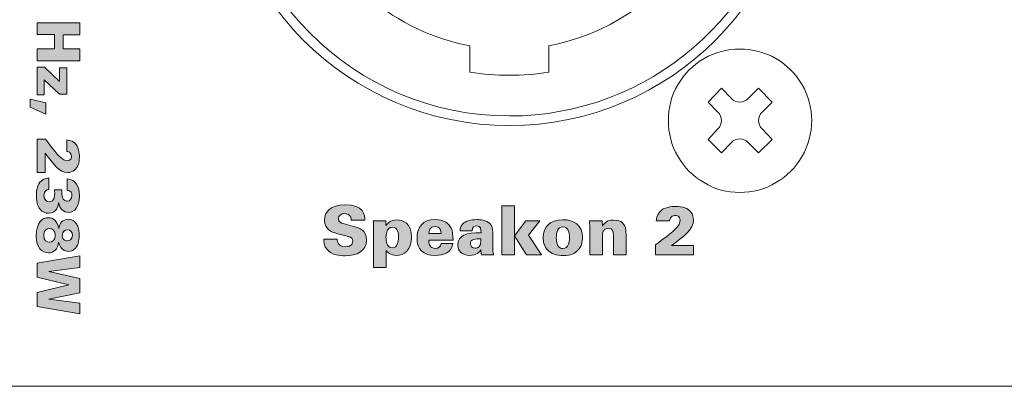
# Model space of a CAD drawing. Units: millimetres. Extents: x 0 to 482, y -75 to 44.
# Drawn here: x 67 to 108, y -75 to -60 of the extents above; entities that cross this region are included whole.
import ezdxf

# ---------------------------------------------------------------- set-up
doc = ezdxf.new("R2010")
doc.units = ezdxf.units.MM
doc.layers.add('DPA252-Back', color=7, linetype='Continuous', lineweight=15)

# ---------------------------------------------------------------- blocks, each defined once
blk = doc.blocks.new('DPA252-Back')
at = {"layer": 'DPA252-Back', "linetype": 'Continuous', "true_color": 0xbbbaba}
h = blk.add_hatch(color=9, dxfattribs=at)
h.dxf.hatch_style = 1
h.paths.add_polyline_path([(45.021747, 15.196326), (45.021747, 14.697146), (44.325011, 14.697146), (44.325011, 14.101657), (45.021747, 14.101657), (45.021747, 13.600359), (43.23775, 13.600359), (43.23775, 14.101657), (43.959181, 14.101657), (43.959181, 14.699615), (43.23775, 14.699615), (43.23775, 15.196326)])
h = blk.add_hatch(color=9, dxfattribs=at)
h.dxf.hatch_style = 1
h.paths.add_polyline_path([(43.551722, 13.337011), (44.176492, 12.741522), (44.176492, 13.309847), (44.475647, 13.309847), (44.475647, 12.212708), (44.169436, 12.212708), (43.531614, 12.815605), (43.531614, 12.183075), (43.23775, 12.183075), (43.23775, 13.337011)])
h = blk.add_hatch(color=9, dxfattribs=at)
h.dxf.hatch_style = 1
h.paths.add_polyline_path([(43.606156, 11.378142), (42.943992, 11.669889), (42.943992, 12.005733), (43.606156, 11.84275)])
h = blk.add_hatch(color=9, dxfattribs=at)
h.dxf.hatch_style = 1
edge = h.paths.add_edge_path()
edge.add_line((43.578957, 9.746227), (43.578957, 8.930958))
edge.add_line((43.578957, 8.930958), (43.237821, 8.930958))
edge.add_line((43.237821, 8.930958), (43.237821, 10.331838))
edge.add_line((43.237821, 10.331838), (43.593773, 10.331838))
edge.add_spline(control_points=[(43.593773, 10.331838), (43.880582, 9.943782), (44.127526, 9.615346), (44.307443, 9.489052)], knot_values=[0, 0, 0, 0, 1, 1, 1, 1], degree=3, periodic=0)
edge.add_spline(control_points=[(44.307443, 9.489052), (44.359654, 9.457302), (44.424212, 9.427669), (44.502882, 9.427669)], knot_values=[0, 0, 0, 0, 1, 1, 1, 1], degree=3, periodic=0)
edge.add_spline(control_points=[(44.502882, 9.427669), (44.65634, 9.427669), (44.675743, 9.551141), (44.675743, 9.612877)], knot_values=[0, 0, 0, 0, 1, 1, 1, 1], degree=3, periodic=0)
edge.add_spline(control_points=[(44.675743, 9.612877), (44.675743, 9.798085), (44.522637, 9.810432), (44.475718, 9.815371)], knot_values=[0, 0, 0, 0, 1, 1, 1, 1], degree=3, periodic=0)
edge.add_line((44.475718, 9.815371), (44.475718, 10.297266))
edge.add_spline(control_points=[(44.475718, 10.297266), (44.530046, 10.297266), (44.663396, 10.292327), (44.806623, 10.173794)], knot_values=[0, 0, 0, 0, 1, 1, 1, 1], degree=3, periodic=0)
edge.add_spline(control_points=[(44.806623, 10.173794), (44.982307, 10.028096), (45.004532, 9.73388), (45.004532, 9.588183)], knot_values=[0, 0, 0, 0, 1, 1, 1, 1], degree=3, periodic=0)
edge.add_spline(control_points=[(45.004532, 9.588183), (45.004532, 9.326069), (44.937857, 9.138391), (44.794276, 9.027266)], knot_values=[0, 0, 0, 0, 1, 1, 1, 1], degree=3, periodic=0)
edge.add_spline(control_points=[(44.794276, 9.027266), (44.713137, 8.96306), (44.616476, 8.935896), (44.517698, 8.935896)], knot_values=[0, 0, 0, 0, 1, 1, 1, 1], degree=3, periodic=0)
edge.add_spline(control_points=[(44.517698, 8.935896), (44.161746, 8.935896), (43.91974, 9.271741), (43.578957, 9.746227)], knot_values=[0, 0, 0, 0, 1, 1, 1, 1], degree=3, periodic=0)
h = blk.add_hatch(color=9, dxfattribs=at)
h.dxf.hatch_style = 1
edge = h.paths.add_edge_path()
edge.add_line((43.731921, 8.709413), (43.731921, 8.229988))
edge.add_spline(control_points=[(43.731921, 8.229988), (43.621149, 8.225049), (43.524488, 8.165782), (43.524488, 7.980574)], knot_values=[0, 0, 0, 0, 1, 1, 1, 1], degree=3, periodic=0)
edge.add_spline(control_points=[(43.524488, 7.980574), (43.524488, 7.773141), (43.645491, 7.713521), (43.752029, 7.713521)], knot_values=[0, 0, 0, 0, 1, 1, 1, 1], degree=3, periodic=0)
edge.add_spline(control_points=[(43.752029, 7.713521), (43.97181, 7.713521), (43.97181, 7.975635), (43.97181, 8.074766)], knot_values=[0, 0, 0, 0, 1, 1, 1, 1], degree=3, periodic=0)
edge.add_spline(control_points=[(43.97181, 8.074766), (43.97181, 8.128741), (43.969341, 8.178483), (43.966871, 8.210232)], knot_values=[0, 0, 0, 0, 1, 1, 1, 1], degree=3, periodic=0)
edge.add_line((43.966871, 8.210232), (44.273082, 8.210232))
edge.add_spline(control_points=[(44.273082, 8.210232), (44.270613, 8.14638), (44.265674, 8.052188), (44.280843, 7.950941)], knot_values=[0, 0, 0, 0, 1, 1, 1, 1], degree=3, periodic=0)
edge.add_spline(control_points=[(44.280843, 7.950941), (44.310477, 7.738216), (44.478046, 7.738216), (44.498154, 7.738216)], knot_values=[0, 0, 0, 0, 1, 1, 1, 1], degree=3, periodic=0)
edge.add_spline(control_points=[(44.498154, 7.738216), (44.616688, 7.738216), (44.690771, 7.832407), (44.690771, 7.970696)], knot_values=[0, 0, 0, 0, 1, 1, 1, 1], degree=3, periodic=0)
edge.add_spline(control_points=[(44.690771, 7.970696), (44.690771, 8.054657), (44.661138, 8.183069), (44.492863, 8.19083)], knot_values=[0, 0, 0, 0, 1, 1, 1, 1], degree=3, periodic=0)
edge.add_line((44.492863, 8.19083), (44.492863, 8.667432))
edge.add_spline(control_points=[(44.492863, 8.667432), (44.851285, 8.655085), (45.00686, 8.343582), (45.00686, 7.95341)], knot_values=[0, 0, 0, 0, 1, 1, 1, 1], degree=3, periodic=0)
edge.add_spline(control_points=[(45.00686, 7.95341), (45.00686, 7.508557), (44.811774, 7.269021), (44.552129, 7.269021)], knot_values=[0, 0, 0, 0, 1, 1, 1, 1], degree=3, periodic=0)
edge.add_spline(control_points=[(44.552129, 7.269021), (44.344696, 7.269021), (44.169366, 7.432005), (44.144671, 7.666602)], knot_values=[0, 0, 0, 0, 1, 1, 1, 1], degree=3, periodic=0)
edge.add_line((44.144671, 7.666602), (44.132324, 7.666602))
edge.add_spline(control_points=[(44.132324, 7.666602), (44.122446, 7.575585), (44.082935, 7.234449), (43.714635, 7.234449)], knot_values=[0, 0, 0, 0, 1, 1, 1, 1], degree=3, periodic=0)
edge.add_spline(control_points=[(43.714635, 7.234449), (43.591516, 7.234449), (43.452874, 7.27396), (43.351627, 7.414719)], knot_values=[0, 0, 0, 0, 1, 1, 1, 1], degree=3, periodic=0)
edge.add_spline(control_points=[(43.351627, 7.414719), (43.289891, 7.49868), (43.205929, 7.636969), (43.205929, 7.975635)], knot_values=[0, 0, 0, 0, 1, 1, 1, 1], degree=3, periodic=0)
edge.add_spline(control_points=[(43.205929, 7.975635), (43.205929, 8.259621), (43.265196, 8.447299), (43.403485, 8.578532)], knot_values=[0, 0, 0, 0, 1, 1, 1, 1], degree=3, periodic=0)
edge.add_spline(control_points=[(43.403485, 8.578532), (43.526957, 8.697066), (43.652899, 8.704474), (43.731921, 8.709413)], knot_values=[0, 0, 0, 0, 1, 1, 1, 1], degree=3, periodic=0)
h = blk.add_hatch(color=9, dxfattribs=at)
h.dxf.hatch_style = 1
edge = h.paths.add_edge_path()
edge.add_line((55.227644, 6.149164), (55.794558, 6.149164))
edge.add_spline(control_points=[(55.794558, 6.149164), (55.79738, 6.067672), (55.803024, 5.833075), (56.138869, 5.833075)], knot_values=[0, 0, 0, 0, 1, 1, 1, 1], degree=3, periodic=0)
edge.add_spline(control_points=[(56.138869, 5.833075), (56.186494, 5.833075), (56.440494, 5.833075), (56.440494, 6.06485)], knot_values=[0, 0, 0, 0, 1, 1, 1, 1], degree=3, periodic=0)
edge.add_spline(control_points=[(56.440494, 6.06485), (56.440494, 6.160452), (56.400983, 6.225364), (56.265516, 6.262052)], knot_values=[0, 0, 0, 0, 1, 1, 1, 1], degree=3, periodic=0)
edge.add_line((56.265516, 6.262052), (55.766335, 6.391875))
edge.add_spline(control_points=[(55.766335, 6.391875), (55.625577, 6.428564), (55.26151, 6.524166), (55.26151, 6.950322)], knot_values=[0, 0, 0, 0, 1, 1, 1, 1], degree=3, periodic=0)
edge.add_spline(control_points=[(55.26151, 6.950322), (55.26151, 7.280169), (55.509513, 7.587791), (56.11876, 7.587791)], knot_values=[0, 0, 0, 0, 1, 1, 1, 1], degree=3, periodic=0)
edge.add_spline(control_points=[(56.11876, 7.587791), (56.914274, 7.587791), (56.948141, 7.155991), (56.950963, 6.939033)], knot_values=[0, 0, 0, 0, 1, 1, 1, 1], degree=3, periodic=0)
edge.add_line((56.950963, 6.939033), (56.378405, 6.939033))
edge.add_spline(control_points=[(56.378405, 6.939033), (56.378405, 7.001122), (56.381227, 7.220902), (56.110646, 7.220902)], knot_values=[0, 0, 0, 0, 1, 1, 1, 1], degree=3, periodic=0)
edge.add_spline(control_points=[(56.110646, 7.220902), (55.946958, 7.220902), (55.842535, 7.127769), (55.842535, 7.006766)], knot_values=[0, 0, 0, 0, 1, 1, 1, 1], degree=3, periodic=0)
edge.add_spline(control_points=[(55.842535, 7.006766), (55.842535, 6.857189), (55.966713, 6.8205), (56.048558, 6.797922)], knot_values=[0, 0, 0, 0, 1, 1, 1, 1], degree=3, periodic=0)
edge.add_line((56.048558, 6.797922), (56.429205, 6.699497))
edge.add_spline(control_points=[(56.429205, 6.699497), (56.699785, 6.628589), (57.021519, 6.543922), (57.021519, 6.112475)], knot_values=[0, 0, 0, 0, 1, 1, 1, 1], degree=3, periodic=0)
edge.add_spline(control_points=[(57.021519, 6.112475), (57.021519, 5.658097), (56.632405, 5.45525), (56.121935, 5.45525)], knot_values=[0, 0, 0, 0, 1, 1, 1, 1], degree=3, periodic=0)
edge.add_spline(control_points=[(56.121935, 5.45525), (55.910269, 5.45525), (55.56878, 5.489116), (55.382866, 5.697961)], knot_values=[0, 0, 0, 0, 1, 1, 1, 1], degree=3, periodic=0)
edge.add_spline(control_points=[(55.382866, 5.697961), (55.233288, 5.86165), (55.230466, 6.061675), (55.227644, 6.149164)], knot_values=[0, 0, 0, 0, 1, 1, 1, 1], degree=3, periodic=0)
h = blk.add_hatch(color=9, dxfattribs=at)
h.dxf.hatch_style = 1
h.paths.add_polyline_path([(62.686671, 7.53685), (63.205607, 7.53685), (63.205607, 6.290134), (63.690677, 6.916314), (64.277346, 6.916314), (63.795099, 6.318356), (64.347902, 5.500617), (63.710432, 5.500617), (63.205607, 6.287311), (63.205607, 5.500617), (62.686671, 5.500617)])
h = blk.add_hatch(color=9, dxfattribs=at)
h.dxf.hatch_style = 1
edge = h.paths.add_edge_path()
edge.add_line((69.775635, 5.889696), (70.706615, 5.889696))
edge.add_line((70.706615, 5.889696), (70.706615, 5.500582))
edge.add_line((70.706615, 5.500582), (69.107121, 5.500582))
edge.add_line((69.107121, 5.500582), (69.107121, 5.906629))
edge.add_spline(control_points=[(69.107121, 5.906629), (69.549857, 6.234007), (69.925213, 6.516229), (70.069146, 6.721898)], knot_values=[0, 0, 0, 0, 1, 1, 1, 1], degree=3, periodic=0)
edge.add_spline(control_points=[(70.069146, 6.721898), (70.105835, 6.781165), (70.139701, 6.854543), (70.139701, 6.944501)], knot_values=[0, 0, 0, 0, 1, 1, 1, 1], degree=3, periodic=0)
edge.add_spline(control_points=[(70.139701, 6.944501), (70.139701, 7.119479), (69.99859, 7.142057), (69.928035, 7.142057)], knot_values=[0, 0, 0, 0, 1, 1, 1, 1], degree=3, periodic=0)
edge.add_spline(control_points=[(69.928035, 7.142057), (69.716368, 7.142057), (69.702257, 6.967432), (69.696613, 6.913457)], knot_values=[0, 0, 0, 0, 1, 1, 1, 1], degree=3, periodic=0)
edge.add_line((69.696613, 6.913457), (69.146632, 6.913457))
edge.add_spline(control_points=[(69.146632, 6.913457), (69.146632, 6.975546), (69.152276, 7.127946), (69.287743, 7.291634)], knot_values=[0, 0, 0, 0, 1, 1, 1, 1], degree=3, periodic=0)
edge.add_spline(control_points=[(69.287743, 7.291634), (69.453901, 7.491659), (69.789746, 7.517059), (69.956257, 7.517059)], knot_values=[0, 0, 0, 0, 1, 1, 1, 1], degree=3, periodic=0)
edge.add_spline(control_points=[(69.956257, 7.517059), (70.25506, 7.517059), (70.469549, 7.441212), (70.596549, 7.277523)], knot_values=[0, 0, 0, 0, 1, 1, 1, 1], degree=3, periodic=0)
edge.add_spline(control_points=[(70.596549, 7.277523), (70.669926, 7.18439), (70.700971, 7.074676), (70.700971, 6.961434)], knot_values=[0, 0, 0, 0, 1, 1, 1, 1], degree=3, periodic=0)
edge.add_spline(control_points=[(70.700971, 6.961434), (70.700971, 6.555387), (70.317149, 6.279162), (69.775635, 5.889696)], knot_values=[0, 0, 0, 0, 1, 1, 1, 1], degree=3, periodic=0)
h = blk.add_hatch(color=9, dxfattribs=at)
h.dxf.hatch_style = 1
edge = h.paths.add_edge_path()
edge.add_line((44.139979, 6.595392), (44.147035, 6.595392))
edge.add_spline(control_points=[(44.147035, 6.595392), (44.169613, 6.807764), (44.298024, 6.980626), (44.537207, 6.980626)], knot_values=[0, 0, 0, 0, 1, 1, 1, 1], degree=3, periodic=0)
edge.add_spline(control_points=[(44.537207, 6.980626), (44.705482, 6.980626), (44.81449, 6.892078), (44.871288, 6.810234)], knot_values=[0, 0, 0, 0, 1, 1, 1, 1], degree=3, periodic=0)
edge.add_spline(control_points=[(44.871288, 6.810234), (44.925263, 6.731212), (44.996876, 6.60527), (44.996876, 6.301528)], knot_values=[0, 0, 0, 0, 1, 1, 1, 1], degree=3, periodic=0)
edge.add_spline(control_points=[(44.996876, 6.301528), (44.996876, 6.069048), (44.952426, 5.846798), (44.777096, 5.715917)], knot_values=[0, 0, 0, 0, 1, 1, 1, 1], degree=3, periodic=0)
edge.add_spline(control_points=[(44.777096, 5.715917), (44.710421, 5.663706), (44.631399, 5.639364), (44.544968, 5.639364)], knot_values=[0, 0, 0, 0, 1, 1, 1, 1], degree=3, periodic=0)
edge.add_spline(control_points=[(44.544968, 5.639364), (44.399271, 5.639364), (44.199246, 5.723326), (44.144565, 6.012251)], knot_values=[0, 0, 0, 0, 1, 1, 1, 1], degree=3, periodic=0)
edge.add_line((44.144565, 6.012251), (44.132218, 6.012251))
edge.add_spline(control_points=[(44.132218, 6.012251), (44.102585, 5.732851), (43.94454, 5.577276), (43.714529, 5.577276)], knot_values=[0, 0, 0, 0, 1, 1, 1, 1], degree=3, periodic=0)
edge.add_spline(control_points=[(43.714529, 5.577276), (43.428074, 5.577276), (43.203354, 5.785062), (43.203354, 6.289181)], knot_values=[0, 0, 0, 0, 1, 1, 1, 1], degree=3, periodic=0)
edge.add_spline(control_points=[(43.203354, 6.289181), (43.203354, 6.864562), (43.455238, 7.047653), (43.702182, 7.047653)], knot_values=[0, 0, 0, 0, 1, 1, 1, 1], degree=3, periodic=0)
edge.add_spline(control_points=[(43.702182, 7.047653), (43.912438, 7.047653), (44.087768, 6.911481), (44.139979, 6.595392)], knot_values=[0, 0, 0, 0, 1, 1, 1, 1], degree=3, periodic=0)
edge = h.paths.add_edge_path(flags=16)
edge.add_spline(control_points=[(43.512035, 6.311053), (43.512035, 6.083864), (43.648207, 6.024951), (43.749454, 6.024951)], knot_values=[0, 0, 0, 0, 1, 1, 1, 1], degree=3, periodic=0)
edge.add_spline(control_points=[(43.749454, 6.024951), (43.877865, 6.024951), (43.993929, 6.111381), (43.993929, 6.316345)], knot_values=[0, 0, 0, 0, 1, 1, 1, 1], degree=3, periodic=0)
edge.add_spline(control_points=[(43.993929, 6.316345), (43.993929, 6.525895), (43.860579, 6.595392), (43.751924, 6.595392)], knot_values=[0, 0, 0, 0, 1, 1, 1, 1], degree=3, periodic=0)
edge.add_spline(control_points=[(43.751924, 6.595392), (43.665493, 6.595392), (43.512035, 6.550942), (43.512035, 6.311053)], knot_values=[0, 0, 0, 0, 1, 1, 1, 1], degree=3, periodic=0)
edge = h.paths.add_edge_path(flags=16)
edge.add_spline(control_points=[(44.290263, 6.308584), (44.290263, 6.091273), (44.458538, 6.076456), (44.500518, 6.076456)], knot_values=[0, 0, 0, 0, 1, 1, 1, 1], degree=3, periodic=0)
edge.add_spline(control_points=[(44.500518, 6.076456), (44.581657, 6.076456), (44.710421, 6.126198), (44.710421, 6.311053)], knot_values=[0, 0, 0, 0, 1, 1, 1, 1], degree=3, periodic=0)
edge.add_spline(control_points=[(44.710421, 6.311053), (44.710421, 6.434878), (44.643746, 6.543534), (44.502988, 6.543534)], knot_values=[0, 0, 0, 0, 1, 1, 1, 1], degree=3, periodic=0)
edge.add_spline(control_points=[(44.502988, 6.543534), (44.389393, 6.543534), (44.290263, 6.479328), (44.290263, 6.308584)], knot_values=[0, 0, 0, 0, 1, 1, 1, 1], degree=3, periodic=0)
h = blk.add_hatch(color=9, dxfattribs=at)
h.dxf.hatch_style = 1
edge = h.paths.add_edge_path()
edge.add_line((57.304729, 6.916314), (57.823665, 6.916314))
edge.add_line((57.823665, 6.916314), (57.829309, 6.716289))
edge.add_spline(control_points=[(57.829309, 6.716289), (57.880109, 6.786845), (57.998643, 6.953356), (58.294623, 6.953356)], knot_values=[0, 0, 0, 0, 1, 1, 1, 1], degree=3, periodic=0)
edge.add_spline(control_points=[(58.294623, 6.953356), (58.53169, 6.953356), (58.904223, 6.817889), (58.904223, 6.236511)], knot_values=[0, 0, 0, 0, 1, 1, 1, 1], degree=3, periodic=0)
edge.add_spline(control_points=[(58.904223, 6.236511), (58.904223, 5.686531), (58.593779, 5.472042), (58.272398, 5.472042)], knot_values=[0, 0, 0, 0, 1, 1, 1, 1], degree=3, periodic=0)
edge.add_spline(control_points=[(58.272398, 5.472042), (58.02122, 5.472042), (57.908331, 5.599395), (57.846243, 5.669597)], knot_values=[0, 0, 0, 0, 1, 1, 1, 1], degree=3, periodic=0)
edge.add_line((57.846243, 5.669597), (57.846243, 4.964395))
edge.add_line((57.846243, 4.964395), (57.316018, 4.964395))
edge.add_line((57.316018, 4.964395), (57.316018, 6.685245))
edge.add_spline(control_points=[(57.316018, 6.685245), (57.310373, 6.840114), (57.307551, 6.857047), (57.304729, 6.916314)], knot_values=[0, 0, 0, 0, 1, 1, 1, 1], degree=3, periodic=0)
edge = h.paths.add_edge_path(flags=16)
edge.add_spline(control_points=[(57.834954, 6.213934), (57.834954, 6.101398), (57.849065, 5.788131), (58.091776, 5.788131)], knot_values=[0, 0, 0, 0, 1, 1, 1, 1], degree=3, periodic=0)
edge.add_spline(control_points=[(58.091776, 5.788131), (58.314379, 5.788131), (58.359534, 6.030842), (58.359534, 6.242156)], knot_values=[0, 0, 0, 0, 1, 1, 1, 1], degree=3, periodic=0)
edge.add_spline(control_points=[(58.359534, 6.242156), (58.359534, 6.377622), (58.331312, 6.648203), (58.105887, 6.648203)], knot_values=[0, 0, 0, 0, 1, 1, 1, 1], degree=3, periodic=0)
edge.add_spline(control_points=[(58.105887, 6.648203), (57.834954, 6.648203), (57.834954, 6.295778), (57.834954, 6.213934)], knot_values=[0, 0, 0, 0, 1, 1, 1, 1], degree=3, periodic=0)
h = blk.add_hatch(color=9, dxfattribs=at)
h.dxf.hatch_style = 1
edge = h.paths.add_edge_path()
edge.add_line((60.639749, 6.101433), (59.624454, 6.101433))
edge.add_spline(control_points=[(59.624454, 6.101433), (59.624454, 6.025233), (59.624454, 5.757122), (59.895035, 5.757122)], knot_values=[0, 0, 0, 0, 1, 1, 1, 1], degree=3, periodic=0)
edge.add_spline(control_points=[(59.895035, 5.757122), (60.036146, 5.757122), (60.123635, 5.830499), (60.137746, 5.963144)], knot_values=[0, 0, 0, 0, 1, 1, 1, 1], degree=3, periodic=0)
edge.add_line((60.137746, 5.963144), (60.631282, 5.963144))
edge.add_spline(control_points=[(60.631282, 5.963144), (60.591771, 5.607544), (60.258749, 5.469608), (59.892213, 5.469608)], knot_values=[0, 0, 0, 0, 1, 1, 1, 1], degree=3, periodic=0)
edge.add_spline(control_points=[(59.892213, 5.469608), (59.398676, 5.469608), (59.13374, 5.717611), (59.13374, 6.186099)], knot_values=[0, 0, 0, 0, 1, 1, 1, 1], degree=3, periodic=0)
edge.add_spline(control_points=[(59.13374, 6.186099), (59.13374, 6.65988), (59.36481, 6.967502), (59.886568, 6.967502)], knot_values=[0, 0, 0, 0, 1, 1, 1, 1], degree=3, periodic=0)
edge.add_spline(control_points=[(59.886568, 6.967502), (60.281326, 6.967502), (60.464771, 6.806636), (60.560726, 6.606258)], knot_values=[0, 0, 0, 0, 1, 1, 1, 1], degree=3, periodic=0)
edge.add_spline(control_points=[(60.560726, 6.606258), (60.622815, 6.484549), (60.639749, 6.349436), (60.639749, 6.101433)], knot_values=[0, 0, 0, 0, 1, 1, 1, 1], degree=3, periodic=0)
edge = h.paths.add_edge_path(flags=16)
edge.add_line((59.630099, 6.388947), (60.140568, 6.388947))
edge.add_spline(control_points=[(60.140568, 6.388947), (60.134924, 6.470438), (60.11799, 6.68528), (59.886568, 6.68528)], knot_values=[0, 0, 0, 0, 1, 1, 1, 1], degree=3, periodic=0)
edge.add_spline(control_points=[(59.886568, 6.68528), (59.655499, 6.68528), (59.63539, 6.45668), (59.630099, 6.388947)], knot_values=[0, 0, 0, 0, 1, 1, 1, 1], degree=3, periodic=0)
h = blk.add_hatch(color=9, dxfattribs=at)
h.dxf.hatch_style = 1
edge = h.paths.add_edge_path()
edge.add_line((62.332941, 5.500335), (61.825294, 5.500335))
edge.add_spline(control_points=[(61.825294, 5.500335), (61.814005, 5.551135), (61.80836, 5.613576), (61.80836, 5.703535)], knot_values=[0, 0, 0, 0, 1, 1, 1, 1], degree=3, periodic=0)
edge.add_spline(control_points=[(61.80836, 5.703535), (61.743449, 5.607579), (61.633383, 5.472112), (61.343046, 5.472112)], knot_values=[0, 0, 0, 0, 1, 1, 1, 1], degree=3, periodic=0)
edge.add_spline(control_points=[(61.343046, 5.472112), (60.996266, 5.472112), (60.843866, 5.661201), (60.843866, 5.912026)], knot_values=[0, 0, 0, 0, 1, 1, 1, 1], degree=3, periodic=0)
edge.add_spline(control_points=[(60.843866, 5.912026), (60.843866, 6.298671), (61.201935, 6.439429), (61.811183, 6.414382)], knot_values=[0, 0, 0, 0, 1, 1, 1, 1], degree=3, periodic=0)
edge.add_spline(control_points=[(61.811183, 6.414382), (61.814005, 6.566782), (61.794249, 6.70754), (61.633383, 6.70754)], knot_values=[0, 0, 0, 0, 1, 1, 1, 1], degree=3, periodic=0)
edge.add_spline(control_points=[(61.633383, 6.70754), (61.534605, 6.70754), (61.441824, 6.654271), (61.444646, 6.493404)], knot_values=[0, 0, 0, 0, 1, 1, 1, 1], degree=3, periodic=0)
edge.add_line((61.444646, 6.493404), (60.936999, 6.493404))
edge.add_spline(control_points=[(60.936999, 6.493404), (60.939469, 6.557962), (60.939469, 6.679318), (61.046713, 6.789737)], knot_values=[0, 0, 0, 0, 1, 1, 1, 1], degree=3, periodic=0)
edge.add_spline(control_points=[(61.046713, 6.789737), (61.15678, 6.902274), (61.376913, 6.967185), (61.633383, 6.967185)], knot_values=[0, 0, 0, 0, 1, 1, 1, 1], degree=3, periodic=0)
edge.add_spline(control_points=[(61.633383, 6.967185), (61.760383, 6.967185), (62.031316, 6.950251), (62.180894, 6.803849)], knot_values=[0, 0, 0, 0, 1, 1, 1, 1], degree=3, periodic=0)
edge.add_spline(control_points=[(62.180894, 6.803849), (62.270852, 6.71636), (62.305071, 6.583715), (62.305071, 6.431315)], knot_values=[0, 0, 0, 0, 1, 1, 1, 1], degree=3, periodic=0)
edge.add_line((62.305071, 6.431315), (62.305071, 5.771268))
edge.add_spline(control_points=[(62.305071, 5.771268), (62.305071, 5.669668), (62.307541, 5.641446), (62.332941, 5.500335)], knot_values=[0, 0, 0, 0, 1, 1, 1, 1], degree=3, periodic=0)
edge = h.paths.add_edge_path(flags=16)
edge.add_spline(control_points=[(61.80836, 6.168849), (61.582935, 6.166026), (61.365624, 6.163204), (61.365624, 5.960357)], knot_values=[0, 0, 0, 0, 1, 1, 1, 1], degree=3, periodic=0)
edge.add_spline(control_points=[(61.365624, 5.960357), (61.365624, 5.855935), (61.433358, 5.768446), (61.560358, 5.768446)], knot_values=[0, 0, 0, 0, 1, 1, 1, 1], degree=3, periodic=0)
edge.add_spline(control_points=[(61.560358, 5.768446), (61.616449, 5.768446), (61.715227, 5.791024), (61.768849, 5.903912)], knot_values=[0, 0, 0, 0, 1, 1, 1, 1], degree=3, periodic=0)
edge.add_spline(control_points=[(61.768849, 5.903912), (61.811183, 5.994224), (61.811183, 6.109582), (61.80836, 6.168849)], knot_values=[0, 0, 0, 0, 1, 1, 1, 1], degree=3, periodic=0)
h = blk.add_hatch(color=9, dxfattribs=at)
h.dxf.hatch_style = 1
edge = h.paths.add_edge_path()
edge.add_spline(control_points=[(64.411084, 6.213934), (64.411084, 6.648203), (64.678843, 6.964292), (65.240465, 6.964292)], knot_values=[0, 0, 0, 0, 1, 1, 1, 1], degree=3, periodic=0)
edge.add_spline(control_points=[(65.240465, 6.964292), (65.700134, 6.964292), (66.058204, 6.733222), (66.058204, 6.23122)], knot_values=[0, 0, 0, 0, 1, 1, 1, 1], degree=3, periodic=0)
edge.add_spline(control_points=[(66.058204, 6.23122), (66.058204, 6.025197), (65.998937, 5.816353), (65.852181, 5.669597)], knot_values=[0, 0, 0, 0, 1, 1, 1, 1], degree=3, periodic=0)
edge.add_spline(control_points=[(65.852181, 5.669597), (65.734001, 5.554239), (65.559023, 5.46675), (65.268687, 5.46675)], knot_values=[0, 0, 0, 0, 1, 1, 1, 1], degree=3, periodic=0)
edge.add_spline(control_points=[(65.268687, 5.46675), (64.95542, 5.46675), (64.75222, 5.54295), (64.614284, 5.675595)], knot_values=[0, 0, 0, 0, 1, 1, 1, 1], degree=3, periodic=0)
edge.add_spline(control_points=[(64.614284, 5.675595), (64.450595, 5.830464), (64.411084, 6.042131), (64.411084, 6.213934)], knot_values=[0, 0, 0, 0, 1, 1, 1, 1], degree=3, periodic=0)
edge = h.paths.add_edge_path(flags=16)
edge.add_spline(control_points=[(64.961065, 6.211111), (64.961065, 6.118331), (64.969531, 5.980042), (65.028798, 5.87562)], knot_values=[0, 0, 0, 0, 1, 1, 1, 1], degree=3, periodic=0)
edge.add_spline(control_points=[(65.028798, 5.87562), (65.090887, 5.768375), (65.186843, 5.762731), (65.234468, 5.762731)], knot_values=[0, 0, 0, 0, 1, 1, 1, 1], degree=3, periodic=0)
edge.add_spline(control_points=[(65.234468, 5.762731), (65.46589, 5.762731), (65.511045, 6.013909), (65.511045, 6.211111)], knot_values=[0, 0, 0, 0, 1, 1, 1, 1], degree=3, periodic=0)
edge.add_spline(control_points=[(65.511045, 6.211111), (65.511045, 6.456645), (65.451779, 6.662314), (65.240465, 6.662314)], knot_values=[0, 0, 0, 0, 1, 1, 1, 1], degree=3, periodic=0)
edge.add_spline(control_points=[(65.240465, 6.662314), (65.00622, 6.662314), (64.961065, 6.422778), (64.961065, 6.211111)], knot_values=[0, 0, 0, 0, 1, 1, 1, 1], degree=3, periodic=0)
h = blk.add_hatch(color=9, dxfattribs=at)
h.dxf.hatch_style = 1
edge = h.paths.add_edge_path()
edge.add_line((66.894463, 6.312958), (66.894463, 5.500511))
edge.add_line((66.894463, 5.500511), (66.366708, 5.500511))
edge.add_line((66.366708, 5.500511), (66.366708, 6.614583))
edge.add_line((66.366708, 6.614583), (66.352597, 6.916208))
edge.add_line((66.352597, 6.916208), (66.882822, 6.916208))
edge.add_line((66.882822, 6.916208), (66.888466, 6.69925))
edge.add_spline(control_points=[(66.888466, 6.69925), (66.953377, 6.806494), (67.066266, 6.947253), (67.359424, 6.947253)], knot_values=[0, 0, 0, 0, 1, 1, 1, 1], degree=3, periodic=0)
edge.add_spline(control_points=[(67.359424, 6.947253), (67.878713, 6.947253), (67.878713, 6.552494), (67.878713, 6.357761)], knot_values=[0, 0, 0, 0, 1, 1, 1, 1], degree=3, periodic=0)
edge.add_line((67.878713, 6.357761), (67.878713, 5.500511))
edge.add_line((67.878713, 5.500511), (67.348488, 5.500511))
edge.add_line((67.348488, 5.500511), (67.348488, 6.312958))
edge.add_spline(control_points=[(67.348488, 6.312958), (67.348488, 6.411736), (67.348488, 6.611761), (67.131177, 6.611761)], knot_values=[0, 0, 0, 0, 1, 1, 1, 1], degree=3, periodic=0)
edge.add_spline(control_points=[(67.131177, 6.611761), (66.894463, 6.611761), (66.894463, 6.363406), (66.894463, 6.312958)], knot_values=[0, 0, 0, 0, 1, 1, 1, 1], degree=3, periodic=0)
h = blk.add_hatch(color=9, dxfattribs=at)
h.dxf.hatch_style = 1
h.paths.add_polyline_path([(45.021747, 5.457402), (45.021747, 4.965277), (43.722114, 4.800177), (45.021747, 4.508782), (45.021747, 3.903416), (43.731992, 3.638832), (45.021747, 3.473379), (45.021747, 3.026057), (43.23775, 3.332621), (43.23775, 3.925288), (44.559608, 4.234321), (43.23775, 4.562757), (43.23775, 5.153307)])
at = {"layer": 'DPA252-Back'}
for points in [[(2.82321, 18.849745), (2.82321, 16.000659), (4.100266, 16.000659), (4.100266, 9.500376), (3.099788, 8.499898), (3.099788, 0.000071), (430.899994, 0.000071), (430.899994, 8.499898), (429.900221, 9.500376), (429.900221, 16.000659), (431.200208, 16.000659), (431.200208, 18.814815)], [(45.021747, 15.196326), (45.021747, 14.697146), (44.325011, 14.697146), (44.325011, 14.101657), (45.021747, 14.101657), (45.021747, 13.600359), (43.23775, 13.600359), (43.23775, 14.101657), (43.959181, 14.101657), (43.959181, 14.699615), (43.23775, 14.699615), (43.23775, 15.196326), (45.021747, 15.196326), (45.021747, 15.196326)], [(61.349961, 14.233772), (61.349961, 13.134164)], [(64.649844, 13.134164), (64.649844, 14.233772), (64.649844, 14.233772)], [(72.639696, 14.098834), (72.639696, 14.098834)], [(74.154171, 13.704782), (74.154171, 13.704782)], [(43.551722, 13.337011), (44.176492, 12.741522), (44.176492, 13.309847), (44.475647, 13.309847), (44.475647, 12.212708), (44.169436, 12.212708), (43.531614, 12.815605), (43.531614, 12.183075), (43.23775, 12.183075), (43.23775, 13.337011), (43.551722, 13.337011), (43.551722, 13.337011)], [(70.045369, 12.604115), (70.045369, 12.604115)], [(71.726849, 11.463161), (71.311276, 11.878028), (71.872193, 12.4587), (72.28706, 12.023372)], [(72.992615, 12.023372), (73.427943, 12.4587), (73.98886, 11.878028), (73.573288, 11.463161)], [(75.254485, 12.604115), (75.254485, 12.604115)], [(43.606156, 11.378142), (42.943992, 11.669889), (42.943992, 12.005733), (43.606156, 11.84275), (43.606156, 11.378142), (43.606156, 11.378142)], [(62.999691, 11.29919), (62.999691, 11.29919)], [(69.651316, 11.110454), (69.651316, 11.110454)], [(72.28706, 10.197394), (71.872193, 9.761361), (71.311276, 10.321572), (71.726849, 10.757606)], [(73.573288, 10.757606), (73.98886, 10.321572), (73.427943, 9.761361)], [(75.648538, 11.110454), (75.648538, 11.110454)], [(43.578957, 9.746227), (43.578957, 8.930958), (43.237821, 8.930958), (43.237821, 10.331838), (43.593773, 10.331838), (43.593773, 10.331838)], [(44.475718, 9.815371), (44.475718, 10.297266)], [(73.427943, 9.761361), (72.992615, 10.197394)], [(70.045369, 9.616087), (70.045369, 9.616087)], [(75.254485, 9.616087), (75.254485, 9.616087)], [(43.731921, 8.709413), (43.731921, 8.229988), (43.731921, 8.229988)], [(44.492863, 8.19083), (44.492863, 8.667432)], [(71.14533, 8.516479), (71.14533, 8.516479)], [(74.154171, 8.516479), (74.154171, 8.516479)], [(43.966871, 8.210232), (44.273082, 8.210232)], [(72.639696, 8.101612), (72.639696, 8.101612)], [(44.144671, 7.666602), (44.132324, 7.666602)], [(62.686671, 7.53685), (63.205607, 7.53685), (63.205607, 6.290134), (63.690677, 6.916314), (64.277346, 6.916314), (63.795099, 6.318356), (64.347902, 5.500617), (63.710432, 5.500617), (63.205607, 6.287311), (63.205607, 5.500617), (62.686671, 5.500617), (62.686671, 7.53685), (62.686671, 7.53685)], [(44.139979, 6.595392), (44.147035, 6.595392), (44.147035, 6.595392)], [(56.048558, 6.797922), (56.429205, 6.699497)], [(56.950963, 6.939033), (56.378405, 6.939033)], [(57.304729, 6.916314), (57.823665, 6.916314), (57.823665, 6.916314)], [(57.846243, 5.669597), (57.846243, 4.964395), (57.316018, 4.964395), (57.316018, 6.685245)], [(57.823665, 6.916314), (57.829309, 6.716289)], [(66.366708, 6.614583), (66.352597, 6.916208), (66.882822, 6.916208), (66.888466, 6.69925)], [(66.894463, 6.312958), (66.894463, 5.500511), (66.366708, 5.500511), (66.366708, 6.614583), (66.366708, 6.614583)], [(69.696613, 6.913457), (69.146632, 6.913457)], [(56.265516, 6.262052), (55.766335, 6.391875)], [(59.630099, 6.388947), (60.140568, 6.388947), (60.140568, 6.388947)], [(61.444646, 6.493404), (60.936999, 6.493404)], [(62.305071, 6.431315), (62.305071, 5.771268)], [(67.878713, 6.357761), (67.878713, 5.500511), (67.348488, 5.500511), (67.348488, 6.312958)], [(44.144565, 6.012251), (44.132218, 6.012251)], [(55.227644, 6.149164), (55.794558, 6.149164), (55.794558, 6.149164)], [(60.639749, 6.101433), (59.624454, 6.101433), (59.624454, 6.101433)], [(60.137746, 5.963144), (60.631282, 5.963144)], [(69.775635, 5.889696), (70.706615, 5.889696), (70.706615, 5.500582), (69.107121, 5.500582), (69.107121, 5.906629), (69.107121, 5.906629)], [(45.021747, 5.457402), (45.021747, 4.965277), (43.722114, 4.800177), (45.021747, 4.508782), (45.021747, 3.903416), (43.731992, 3.638832), (45.021747, 3.473379), (45.021747, 3.026057), (43.23775, 3.332621), (43.23775, 3.925288), (44.559608, 4.234321), (43.23775, 4.562757), (43.23775, 5.153307), (45.021747, 5.457402), (45.021747, 5.457402)], [(62.332941, 5.500335), (61.825294, 5.500335), (61.825294, 5.500335)], [(432.999798, 0), (1.000125, 0)]]:
    blk.add_lwpolyline(points, dxfattribs=at)
for points in [[(64.649844, 14.233772), (69.546753, 15.14535), (72.777491, 19.853522), (71.865914, 24.75043)], [(50.799859, 23.09936), (50.799859, 16.36201), (56.261918, 10.899599), (62.999973, 10.899599)], [(51.200333, 23.099959), (51.200333, 16.583448), (56.482827, 11.29919), (62.999691, 11.29919)], [(62.999973, 10.899599), (69.738029, 10.899599), (75.200087, 16.36201), (75.200087, 23.09936)], [(62.999691, 11.29919), (68.83781, 11.29919), (73.797866, 15.568507), (74.668169, 21.341009)], [(54.540644, 19.97523), (55.640958, 16.996022), (58.227525, 14.814444), (61.349961, 14.233772)], [(72.639696, 14.098834), (72.100299, 14.098834), (71.602177, 13.953137), (71.14533, 13.704782)], [(74.154171, 13.704782), (73.676863, 13.953137), (73.179094, 14.098834), (72.639696, 14.098834)], [(71.14533, 13.704782), (70.689188, 13.434554), (70.315596, 13.060962), (70.045369, 12.604115)], [(75.254485, 12.604115), (74.963796, 13.060962), (74.611019, 13.434554), (74.154171, 13.704782)], [(61.349961, 13.134164), (62.442161, 12.952836), (63.556939, 12.952836), (64.649844, 13.134164)], [(70.045369, 12.604115), (69.776199, 12.147973), (69.651316, 11.649851), (69.651316, 11.110454)], [(75.648538, 11.110454), (75.648538, 11.649851), (75.503194, 12.147973), (75.254485, 12.604115)], [(72.28706, 12.023372), (72.481793, 11.828992), (72.797529, 11.828992), (72.992615, 12.023372)], [(71.726849, 10.757606), (71.921229, 10.952692), (71.921229, 11.268075), (71.726849, 11.463161)], [(73.573288, 11.463161), (73.378201, 11.268075), (73.378201, 10.952692), (73.573288, 10.757606)], [(69.651316, 11.110454), (69.651316, 10.571057), (69.776199, 10.072934), (70.045369, 9.616087)], [(75.254485, 9.616087), (75.503194, 10.072934), (75.648538, 10.571057), (75.648538, 11.110454)], [(43.593773, 10.331838), (43.880582, 9.943782), (44.127526, 9.615346), (44.307443, 9.489052)], [(72.992615, 10.197394), (72.797529, 10.392481), (72.481793, 10.392481), (72.28706, 10.197394)], [(44.475718, 10.297266), (44.530046, 10.297266), (44.663396, 10.292327), (44.806623, 10.173794)], [(44.806623, 10.173794), (44.982307, 10.028096), (45.004532, 9.73388), (45.004532, 9.588183)], [(44.517698, 8.935896), (44.161746, 8.935896), (43.91974, 9.271741), (43.578957, 9.746227)], [(44.307443, 9.489052), (44.359654, 9.457302), (44.424212, 9.427669), (44.502882, 9.427669)], [(44.675743, 9.612877), (44.675743, 9.798085), (44.522637, 9.810432), (44.475718, 9.815371)], [(44.502882, 9.427669), (44.65634, 9.427669), (44.675743, 9.551141), (44.675743, 9.612877)], [(45.004532, 9.588183), (45.004532, 9.326069), (44.937857, 9.138391), (44.794276, 9.027266)], [(70.045369, 9.616087), (70.315596, 9.139132), (70.689188, 8.76554), (71.14533, 8.516479)], [(74.154171, 8.516479), (74.611019, 8.76554), (74.963796, 9.139132), (75.254485, 9.616087)], [(43.403485, 8.578532), (43.526957, 8.697066), (43.652899, 8.704474), (43.731921, 8.709413)], [(44.492863, 8.667432), (44.851285, 8.655085), (45.00686, 8.343582), (45.00686, 7.95341)], [(44.794276, 9.027266), (44.713137, 8.96306), (44.616476, 8.935896), (44.517698, 8.935896)], [(43.205929, 7.975635), (43.205929, 8.259621), (43.265196, 8.447299), (43.403485, 8.578532)], [(71.14533, 8.516479), (71.602177, 8.225437), (72.100299, 8.101612), (72.639696, 8.101612)], [(72.639696, 8.101612), (73.179094, 8.101612), (73.676863, 8.225437), (74.154171, 8.516479)], [(43.351627, 7.414719), (43.289891, 7.49868), (43.205929, 7.636969), (43.205929, 7.975635)], [(43.731921, 8.229988), (43.621149, 8.225049), (43.524488, 8.165782), (43.524488, 7.980574)], [(43.524488, 7.980574), (43.524488, 7.773141), (43.645491, 7.713521), (43.752029, 7.713521)], [(43.752029, 7.713521), (43.97181, 7.713521), (43.97181, 7.975635), (43.97181, 8.074766)], [(43.97181, 8.074766), (43.97181, 8.128741), (43.969341, 8.178483), (43.966871, 8.210232)], [(44.273082, 8.210232), (44.270613, 8.14638), (44.265674, 8.052188), (44.280843, 7.950941)], [(44.280843, 7.950941), (44.310477, 7.738216), (44.478046, 7.738216), (44.498154, 7.738216)], [(44.690771, 7.970696), (44.690771, 8.054657), (44.661138, 8.183069), (44.492863, 8.19083)], [(44.498154, 7.738216), (44.616688, 7.738216), (44.690771, 7.832407), (44.690771, 7.970696)], [(45.00686, 7.95341), (45.00686, 7.508557), (44.811774, 7.269021), (44.552129, 7.269021)], [(44.132324, 7.666602), (44.122446, 7.575585), (44.082935, 7.234449), (43.714635, 7.234449)], [(44.552129, 7.269021), (44.344696, 7.269021), (44.169366, 7.432005), (44.144671, 7.666602)], [(55.26151, 6.950322), (55.26151, 7.280169), (55.509513, 7.587791), (56.11876, 7.587791)], [(56.11876, 7.587791), (56.914274, 7.587791), (56.948141, 7.155991), (56.950963, 6.939033)], [(69.287743, 7.291634), (69.453901, 7.491659), (69.789746, 7.517059), (69.956257, 7.517059)], [(69.956257, 7.517059), (70.25506, 7.517059), (70.469549, 7.441212), (70.596549, 7.277523)], [(43.203354, 6.289181), (43.203354, 6.864562), (43.455238, 7.047653), (43.702182, 7.047653)], [(43.714635, 7.234449), (43.591516, 7.234449), (43.452874, 7.27396), (43.351627, 7.414719)], [(43.702182, 7.047653), (43.912438, 7.047653), (44.087768, 6.911481), (44.139979, 6.595392)], [(56.110646, 7.220902), (55.946958, 7.220902), (55.842535, 7.127769), (55.842535, 7.006766)], [(55.842535, 7.006766), (55.842535, 6.857189), (55.966713, 6.8205), (56.048558, 6.797922)], [(56.378405, 6.939033), (56.378405, 7.001122), (56.381227, 7.220902), (56.110646, 7.220902)], [(69.146632, 6.913457), (69.146632, 6.975546), (69.152276, 7.127946), (69.287743, 7.291634)], [(69.928035, 7.142057), (69.716368, 7.142057), (69.702257, 6.967432), (69.696613, 6.913457)], [(70.139701, 6.944501), (70.139701, 7.119479), (69.99859, 7.142057), (69.928035, 7.142057)], [(70.596549, 7.277523), (70.669926, 7.18439), (70.700971, 7.074676), (70.700971, 6.961434)], [(43.751924, 6.595392), (43.665493, 6.595392), (43.512035, 6.550942), (43.512035, 6.311053)], [(43.993929, 6.316345), (43.993929, 6.525895), (43.860579, 6.595392), (43.751924, 6.595392)], [(44.147035, 6.595392), (44.169613, 6.807764), (44.298024, 6.980626), (44.537207, 6.980626)], [(44.537207, 6.980626), (44.705482, 6.980626), (44.81449, 6.892078), (44.871288, 6.810234)], [(44.871288, 6.810234), (44.925263, 6.731212), (44.996876, 6.60527), (44.996876, 6.301528)], [(55.766335, 6.391875), (55.625577, 6.428564), (55.26151, 6.524166), (55.26151, 6.950322)], [(56.429205, 6.699497), (56.699785, 6.628589), (57.021519, 6.543922), (57.021519, 6.112475)], [(57.316018, 6.685245), (57.310373, 6.840114), (57.307551, 6.857047), (57.304729, 6.916314)], [(57.829309, 6.716289), (57.880109, 6.786845), (57.998643, 6.953356), (58.294623, 6.953356)], [(58.105887, 6.648203), (57.834954, 6.648203), (57.834954, 6.295778), (57.834954, 6.213934)], [(58.359534, 6.242156), (58.359534, 6.377622), (58.331312, 6.648203), (58.105887, 6.648203)], [(58.294623, 6.953356), (58.53169, 6.953356), (58.904223, 6.817889), (58.904223, 6.236511)], [(59.13374, 6.186099), (59.13374, 6.65988), (59.36481, 6.967502), (59.886568, 6.967502)], [(59.886568, 6.68528), (59.655499, 6.68528), (59.63539, 6.45668), (59.630099, 6.388947)], [(59.886568, 6.967502), (60.281326, 6.967502), (60.464771, 6.806636), (60.560726, 6.606258)], [(60.140568, 6.388947), (60.134924, 6.470438), (60.11799, 6.68528), (59.886568, 6.68528)], [(60.560726, 6.606258), (60.622815, 6.484549), (60.639749, 6.349436), (60.639749, 6.101433)], [(60.936999, 6.493404), (60.939469, 6.557962), (60.939469, 6.679318), (61.046713, 6.789737)], [(61.046713, 6.789737), (61.15678, 6.902274), (61.376913, 6.967185), (61.633383, 6.967185)], [(61.633383, 6.70754), (61.534605, 6.70754), (61.441824, 6.654271), (61.444646, 6.493404)], [(61.633383, 6.967185), (61.760383, 6.967185), (62.031316, 6.950251), (62.180894, 6.803849)], [(61.811183, 6.414382), (61.814005, 6.566782), (61.794249, 6.70754), (61.633383, 6.70754)], [(62.180894, 6.803849), (62.270852, 6.71636), (62.305071, 6.583715), (62.305071, 6.431315)], [(64.411084, 6.213934), (64.411084, 6.648203), (64.678843, 6.964292), (65.240465, 6.964292)], [(65.240465, 6.662314), (65.00622, 6.662314), (64.961065, 6.422778), (64.961065, 6.211111)], [(65.240465, 6.964292), (65.700134, 6.964292), (66.058204, 6.733222), (66.058204, 6.23122)], [(65.511045, 6.211111), (65.511045, 6.456645), (65.451779, 6.662314), (65.240465, 6.662314)], [(66.888466, 6.69925), (66.953377, 6.806494), (67.066266, 6.947253), (67.359424, 6.947253)], [(67.131177, 6.611761), (66.894463, 6.611761), (66.894463, 6.363406), (66.894463, 6.312958)], [(67.348488, 6.312958), (67.348488, 6.411736), (67.348488, 6.611761), (67.131177, 6.611761)], [(67.359424, 6.947253), (67.878713, 6.947253), (67.878713, 6.552494), (67.878713, 6.357761)], [(69.107121, 5.906629), (69.549857, 6.234007), (69.925213, 6.516229), (70.069146, 6.721898)], [(70.700971, 6.961434), (70.700971, 6.555387), (70.317149, 6.279162), (69.775635, 5.889696)], [(70.069146, 6.721898), (70.105835, 6.781165), (70.139701, 6.854543), (70.139701, 6.944501)], [(43.714529, 5.577276), (43.428074, 5.577276), (43.203354, 5.785062), (43.203354, 6.289181)], [(43.512035, 6.311053), (43.512035, 6.083864), (43.648207, 6.024951), (43.749454, 6.024951)], [(43.749454, 6.024951), (43.877865, 6.024951), (43.993929, 6.111381), (43.993929, 6.316345)], [(44.502988, 6.543534), (44.389393, 6.543534), (44.290263, 6.479328), (44.290263, 6.308584)], [(44.290263, 6.308584), (44.290263, 6.091273), (44.458538, 6.076456), (44.500518, 6.076456)], [(44.500518, 6.076456), (44.581657, 6.076456), (44.710421, 6.126198), (44.710421, 6.311053)], [(44.710421, 6.311053), (44.710421, 6.434878), (44.643746, 6.543534), (44.502988, 6.543534)], [(44.996876, 6.301528), (44.996876, 6.069048), (44.952426, 5.846798), (44.777096, 5.715917)], [(56.440494, 6.06485), (56.440494, 6.160452), (56.400983, 6.225364), (56.265516, 6.262052)], [(57.834954, 6.213934), (57.834954, 6.101398), (57.849065, 5.788131), (58.091776, 5.788131)], [(58.091776, 5.788131), (58.314379, 5.788131), (58.359534, 6.030842), (58.359534, 6.242156)], [(58.904223, 6.236511), (58.904223, 5.686531), (58.593779, 5.472042), (58.272398, 5.472042)], [(59.892213, 5.469608), (59.398676, 5.469608), (59.13374, 5.717611), (59.13374, 6.186099)], [(60.843866, 5.912026), (60.843866, 6.298671), (61.201935, 6.439429), (61.811183, 6.414382)], [(64.614284, 5.675595), (64.450595, 5.830464), (64.411084, 6.042131), (64.411084, 6.213934)], [(64.961065, 6.211111), (64.961065, 6.118331), (64.969531, 5.980042), (65.028798, 5.87562)], [(65.234468, 5.762731), (65.46589, 5.762731), (65.511045, 6.013909), (65.511045, 6.211111)], [(66.058204, 6.23122), (66.058204, 6.025197), (65.998937, 5.816353), (65.852181, 5.669597)], [(44.132218, 6.012251), (44.102585, 5.732851), (43.94454, 5.577276), (43.714529, 5.577276)], [(44.544968, 5.639364), (44.399271, 5.639364), (44.199246, 5.723326), (44.144565, 6.012251)], [(55.382866, 5.697961), (55.233288, 5.86165), (55.230466, 6.061675), (55.227644, 6.149164)], [(55.794558, 6.149164), (55.79738, 6.067672), (55.803024, 5.833075), (56.138869, 5.833075)], [(57.021519, 6.112475), (57.021519, 5.658097), (56.632405, 5.45525), (56.121935, 5.45525)], [(56.138869, 5.833075), (56.186494, 5.833075), (56.440494, 5.833075), (56.440494, 6.06485)], [(59.624454, 6.101433), (59.624454, 6.025233), (59.624454, 5.757122), (59.895035, 5.757122)], [(60.631282, 5.963144), (60.591771, 5.607544), (60.258749, 5.469608), (59.892213, 5.469608)], [(59.895035, 5.757122), (60.036146, 5.757122), (60.123635, 5.830499), (60.137746, 5.963144)], [(61.343046, 5.472112), (60.996266, 5.472112), (60.843866, 5.661201), (60.843866, 5.912026)], [(61.80836, 6.168849), (61.582935, 6.166026), (61.365624, 6.163204), (61.365624, 5.960357)], [(61.365624, 5.960357), (61.365624, 5.855935), (61.433358, 5.768446), (61.560358, 5.768446)], [(61.560358, 5.768446), (61.616449, 5.768446), (61.715227, 5.791024), (61.768849, 5.903912)], [(61.768849, 5.903912), (61.811183, 5.994224), (61.811183, 6.109582), (61.80836, 6.168849)], [(62.305071, 5.771268), (62.305071, 5.669668), (62.307541, 5.641446), (62.332941, 5.500335)], [(65.028798, 5.87562), (65.090887, 5.768375), (65.186843, 5.762731), (65.234468, 5.762731)], [(44.777096, 5.715917), (44.710421, 5.663706), (44.631399, 5.639364), (44.544968, 5.639364)], [(56.121935, 5.45525), (55.910269, 5.45525), (55.56878, 5.489116), (55.382866, 5.697961)], [(58.272398, 5.472042), (58.02122, 5.472042), (57.908331, 5.599395), (57.846243, 5.669597)], [(61.80836, 5.703535), (61.743449, 5.607579), (61.633383, 5.472112), (61.343046, 5.472112)], [(61.825294, 5.500335), (61.814005, 5.551135), (61.80836, 5.613576), (61.80836, 5.703535)], [(65.268687, 5.46675), (64.95542, 5.46675), (64.75222, 5.54295), (64.614284, 5.675595)], [(65.852181, 5.669597), (65.734001, 5.554239), (65.559023, 5.46675), (65.268687, 5.46675)]]:
    blk.add_open_spline(points, degree=3, dxfattribs=at)

msp = doc.modelspace()

# ---------------------------------------------------------------- block references
msp.add_blockref('DPA252-Back', (24, -75))

doc.saveas('drawing.dxf')
